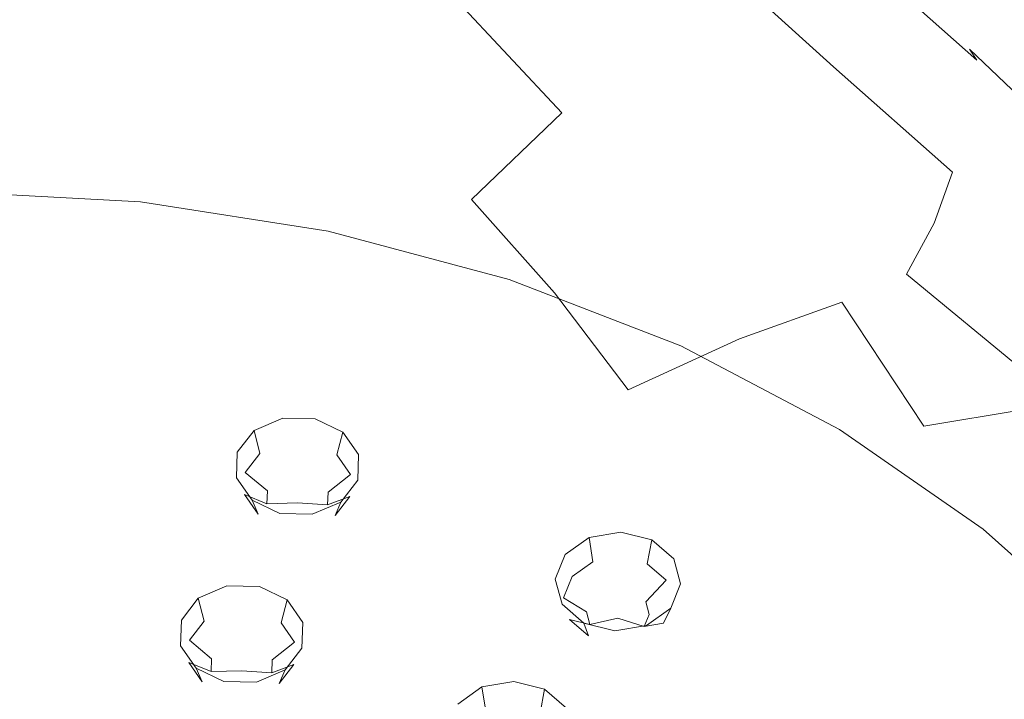
# Model space of a CAD drawing. Extents: x -132 to 110, y -400 to 0.
# Drawn here: x 51 to 84, y -182 to -159 of the extents above; entities that cross this region are included whole.
import ezdxf

# ---------------------------------------------------------------- set-up
doc = ezdxf.new("R2010")
doc.units = 0
doc.header["$LTSCALE"] = 500
doc.header["$MEASUREMENT"] = 0
for name, color, linetype in [('PRYSZNIC_1', 7, 'Continuous'), ('PRYSZNIC_2', 7, 'Continuous'), ('PRYSZNIC_3', 7, 'Continuous')]:
    doc.layers.add(name, color=color, linetype=linetype)

msp = doc.modelspace()

# ---------------------------------------------------------------- linework, layer by layer
at = {"layer": 'PRYSZNIC_1', "lineweight": 0}
for points, invisible_edges in [([(71.693, -156.717, 703.321), (72.742, -155.385, 704.852), (75.382, -157.864, 706.388), (74.463, -159.416, 704.762)], 13), ([(76.287, -155.529, 708.692), (79.429, -158.284, 710.533), (79.111, -159.335, 709.557), (75.908, -156.49, 707.745)], 15), ([(77.578, -159.474, 723.288), (79.418, -159.315, 721.495), (76.026, -156.068, 719.173), (74.396, -156.217, 720.896)], 15), ([(80.879, -159.36, 719.702), (77.312, -156.083, 717.411), (76.026, -156.068, 719.173), (79.418, -159.315, 721.495)], 15), ([(75.29, -159.924, 725.22), (77.578, -159.474, 723.288), (74.396, -156.217, 720.896), (72.291, -156.586, 722.709)], 15), ([(81.991, -159.56, 717.997), (78.283, -156.229, 715.713), (77.312, -156.083, 717.411), (80.879, -159.36, 719.702)], 15), ([(81.991, -159.56, 717.997), (82.786, -159.868, 716.471), (78.969, -156.471, 714.179), (78.283, -156.229, 715.713)], 15), ([(75.29, -159.924, 725.22), (72.291, -156.586, 722.709), (69.576, -157.233, 724.741), (72.487, -160.75, 727.43)], 15), ([(71.693, -156.717, 703.321), (74.463, -159.416, 704.762), (72.91, -160.911, 703.005), (70.022, -157.977, 701.73)], 15), ([(75.382, -157.864, 706.388), (75.908, -156.49, 707.745), (79.111, -159.335, 709.557), (78.673, -160.835, 708.161)], 15), ([(82.786, -159.868, 716.471), (83.292, -160.233, 715.214), (79.398, -156.776, 712.912), (78.969, -156.471, 714.179)], 15), ([(83.541, -160.608, 714.315), (79.6, -157.11, 712.013), (79.398, -156.776, 712.912), (83.292, -160.233, 715.214)], 15), ([(72.487, -160.75, 727.43), (69.576, -157.233, 724.741), (65.71, -158.425, 727.444), (69.423, -162.406, 730.287)], 11), ([(83.57, -161.103, 713.58), (79.601, -157.577, 711.286), (79.6, -157.11, 712.013), (83.541, -160.608, 714.315)], 11), ([(52.219, -161.276, 733.263), (52.571, -157.736, 729.858), (48.605, -157.756, 730.126), (48.605, -161.278, 733.473)], 15), ([(55.87, -161.393, 732.833), (56.609, -157.76, 729.218), (52.571, -157.736, 729.858), (52.219, -161.276, 733.263)], 15), ([(83.57, -161.103, 713.58), (83.416, -161.829, 712.813), (79.429, -158.284, 710.533), (79.601, -157.577, 711.286)], 15), ([(55.87, -161.393, 732.833), (59.597, -161.753, 732.376), (60.789, -157.915, 728.369), (56.609, -157.76, 729.218)], 15), ([(59.597, -161.753, 732.376), (63.168, -162.891, 732.588), (65.71, -158.425, 727.444), (60.789, -157.915, 728.369)], 15), ([(70.022, -157.977, 701.73), (72.91, -160.911, 703.005), (70.165, -161.857, 701.321), (67.433, -158.882, 700.261)], 15), ([(74.463, -159.416, 704.762), (75.382, -157.864, 706.388), (78.673, -160.835, 708.161), (77.899, -162.546, 706.472)], 13), ([(83.416, -161.829, 712.813), (83.118, -162.896, 711.819), (79.111, -159.335, 709.557), (79.429, -158.284, 710.533)], 15), ([(66.351, -165.343, 734.162), (69.423, -162.406, 730.287), (65.71, -158.425, 727.444), (63.168, -162.891, 732.588)], 15), ([(53.912, -158.891, 697.765), (54.454, -160.794, 698.272), (48.605, -160.617, 698.087), (48.605, -158.781, 697.605)], 15), ([(58.996, -159.067, 698.259), (60.184, -161.213, 698.867), (54.454, -160.794, 698.272), (53.912, -158.891, 697.765)], 15), ([(58.996, -159.067, 698.259), (63.63, -159.155, 699.098), (65.672, -161.763, 699.913), (60.184, -161.213, 698.867)], 15), ([(63.63, -159.155, 699.098), (67.433, -158.882, 700.261), (70.165, -161.857, 701.321), (65.672, -161.763, 699.913)], 15), ([(74.463, -159.416, 704.762), (77.899, -162.546, 706.472), (76.573, -164.229, 704.617), (72.91, -160.911, 703.005)], 15), ([(81.176, -163.311, 725.985), (83.25, -163.165, 724.115), (79.418, -159.315, 721.495), (77.578, -159.474, 723.288)], 15), ([(82.712, -164.415, 710.402), (78.673, -160.835, 708.161), (79.111, -159.335, 709.557), (83.118, -162.896, 711.819)], 15), ([(84.9, -163.269, 722.294), (80.879, -159.36, 719.702), (79.418, -159.315, 721.495), (83.25, -163.165, 724.115)], 15), ([(86.161, -163.554, 720.595), (81.991, -159.56, 717.997), (80.879, -159.36, 719.702), (84.9, -163.269, 722.294)], 15), ([(78.69, -163.794, 728.019), (81.176, -163.311, 725.985), (77.578, -159.474, 723.288), (75.29, -159.924, 725.22)], 15), ([(86.161, -163.554, 720.595), (87.065, -163.952, 719.092), (82.786, -159.868, 716.471), (81.991, -159.56, 717.997)], 15), ([(78.69, -163.794, 728.019), (75.29, -159.924, 725.22), (72.487, -160.75, 727.43), (75.801, -164.702, 730.333)], 15), ([(87.065, -163.952, 719.092), (87.646, -164.395, 717.86), (83.292, -160.233, 715.214), (82.786, -159.868, 716.471)], 13), ([(87.937, -164.814, 716.972), (83.541, -160.608, 714.315), (83.292, -160.233, 715.214), (87.646, -164.395, 717.86)], 13), ([(54.454, -160.794, 698.272), (54.889, -162.372, 698.523), (48.605, -162.134, 698.316), (48.605, -160.617, 698.087)], 15), ([(75.801, -164.702, 730.333), (72.487, -160.75, 727.43), (69.423, -162.406, 730.287), (72.6, -166.216, 733.1)], 15), ([(87.983, -165.323, 716.237), (83.57, -161.103, 713.58), (83.541, -160.608, 714.315), (87.937, -164.814, 716.972)], 15), ([(60.184, -161.213, 698.867), (61.151, -163.035, 699.206), (54.889, -162.372, 698.523), (54.454, -160.794, 698.272)], 15), ([(72.91, -160.911, 703.005), (76.573, -164.229, 704.617), (74.026, -165.617, 702.551), (70.165, -161.857, 701.321)], 15), ([(82.092, -166.155, 708.728), (77.899, -162.546, 706.472), (78.673, -160.835, 708.161), (82.712, -164.415, 710.402)], 11), ([(51.717, -165.23, 737.044), (52.219, -161.276, 733.263), (48.605, -161.278, 733.473), (48.605, -165.216, 737.184)], 15), ([(54.8, -165.423, 736.837), (55.87, -161.393, 732.833), (52.219, -161.276, 733.263), (51.717, -165.23, 737.044)], 15), ([(54.8, -165.423, 736.837), (57.823, -165.943, 736.78), (59.597, -161.753, 732.376), (55.87, -161.393, 732.833)], 15), ([(60.184, -161.213, 698.867), (65.672, -161.763, 699.913), (67.367, -164.075, 700.427), (61.151, -163.035, 699.206)], 15), ([(87.983, -165.323, 716.237), (87.829, -166.036, 715.465), (83.416, -161.829, 712.813), (83.57, -161.103, 713.58)], 15), ([(57.823, -165.943, 736.78), (60.698, -167.014, 737.191), (63.168, -162.891, 732.588), (59.597, -161.753, 732.376)], 15), ([(65.672, -161.763, 699.913), (70.165, -161.857, 701.321), (74.026, -165.617, 702.551), (67.367, -164.075, 700.427)], 15), ([(87.829, -166.036, 715.465), (87.522, -167.065, 714.465), (83.118, -162.896, 711.819), (83.416, -161.829, 712.813)], 15), ([(55.134, -163.426, 698.599), (48.605, -163.145, 698.374), (48.605, -162.134, 698.316), (54.889, -162.372, 698.523)], 15), ([(61.624, -164.252, 699.318), (55.134, -163.426, 698.599), (54.889, -162.372, 698.523), (61.151, -163.035, 699.206)], 15), ([(69.178, -168.515, 736.493), (72.6, -166.216, 733.1), (69.423, -162.406, 730.287), (66.351, -165.343, 734.162)], 11), ([(82.092, -166.155, 708.728), (81.154, -167.884, 706.961), (76.573, -164.229, 704.617), (77.899, -162.546, 706.472)], 15), ([(63.338, -168.862, 738.39), (66.351, -165.343, 734.162), (63.168, -162.891, 732.588), (60.698, -167.014, 737.191)], 15), ([(61.624, -164.252, 699.318), (61.151, -163.035, 699.206), (67.367, -164.075, 700.427), (68.036, -165.609, 700.574)], 15), ([(87.107, -168.526, 713.046), (82.712, -164.415, 710.402), (83.118, -162.896, 711.819), (87.522, -167.065, 714.465)], 15), ([(55.235, -164.09, 698.57), (48.605, -163.781, 698.33), (48.605, -163.145, 698.374), (55.134, -163.426, 698.599)], 15), ([(61.771, -165.014, 699.302), (55.235, -164.09, 698.57), (55.134, -163.426, 698.599), (61.624, -164.252, 699.318)], 15), ([(78.69, -163.794, 728.019), (82.085, -168.025, 731.007), (84.822, -167.604, 728.907), (81.176, -163.311, 725.985)], 15), ([(81.176, -163.311, 725.985), (84.822, -167.604, 728.907), (87.129, -167.518, 726.972), (83.25, -163.165, 724.115)], 15), ([(84.9, -163.269, 722.294), (83.25, -163.165, 724.115), (87.129, -167.518, 726.972), (88.967, -167.713, 725.134)], 15), ([(55.235, -164.09, 698.57), (55.239, -164.5, 698.508), (48.605, -164.173, 698.257), (48.605, -163.781, 698.33)], 15), ([(61.771, -165.014, 699.302), (61.761, -165.473, 699.257), (55.239, -164.5, 698.508), (55.235, -164.09, 698.57)], 15), ([(68.036, -165.609, 700.574), (67.367, -164.075, 700.427), (74.026, -165.617, 702.551), (74.191, -167.701, 702.394)], 15), ([(78.69, -163.794, 728.019), (75.801, -164.702, 730.333), (78.956, -168.832, 733.341), (82.085, -168.025, 731.007)], 15), ([(55.239, -164.5, 698.508), (55.192, -164.788, 698.483), (48.605, -164.452, 698.225), (48.605, -164.173, 698.257)], 15), ([(61.771, -165.014, 699.302), (61.624, -164.252, 699.318), (68.036, -165.609, 700.574), (68.121, -166.55, 700.536)], 15), ([(81.154, -167.884, 706.961), (80.293, -169.458, 705.516), (74.026, -165.617, 702.551), (76.573, -164.229, 704.617)], 15), ([(86.594, -170.201, 711.42), (82.092, -166.155, 708.728), (82.712, -164.415, 710.402), (87.107, -168.526, 713.046)], 13), ([(55.143, -164.932, 698.768), (48.605, -164.592, 698.507), (48.605, -164.452, 698.225), (55.192, -164.788, 698.483)], 15), ([(55.094, -165.421, 698.721), (48.605, -165.08, 698.458), (48.605, -164.592, 698.507), (55.143, -164.932, 698.768)], 14), ([(61.761, -165.473, 699.257), (61.67, -165.781, 699.247), (55.192, -164.788, 698.483), (55.239, -164.5, 698.508)], 15), ([(75.801, -164.702, 730.333), (72.6, -166.216, 733.1), (75.475, -170.078, 735.975), (78.956, -168.832, 733.341)], 11), ([(61.474, -166.422, 699.491), (55.094, -165.421, 698.721), (55.143, -164.932, 698.768), (61.572, -165.934, 699.539)], 14), ([(61.572, -165.934, 699.539), (55.143, -164.932, 698.768), (55.192, -164.788, 698.483), (61.67, -165.781, 699.247)], 15), ([(61.771, -165.014, 699.302), (68.121, -166.55, 700.536), (68.062, -167.087, 700.498), (61.761, -165.473, 699.257)], 15), ([(51.717, -165.23, 737.044), (48.605, -165.216, 737.184), (48.605, -169.221, 740.909), (51.151, -169.237, 740.826)], 15), ([(54.8, -165.423, 736.837), (51.717, -165.23, 737.044), (51.151, -169.237, 740.826), (53.646, -169.439, 740.767)], 15), ([(54.8, -165.423, 736.837), (53.646, -169.439, 740.767), (56.037, -169.982, 740.924), (57.823, -165.943, 736.78)], 15), ([(65.712, -171.226, 740.112), (69.178, -168.515, 736.493), (66.351, -165.343, 734.162), (63.338, -168.862, 738.39)], 13), ([(61.572, -165.934, 699.539), (61.67, -165.781, 699.247), (67.927, -167.416, 700.505), (67.783, -167.576, 700.802)], 15), ([(61.761, -165.473, 699.257), (68.062, -167.087, 700.498), (67.927, -167.416, 700.505), (61.67, -165.781, 699.247)], 15), ([(68.121, -166.55, 700.536), (68.036, -165.609, 700.574), (74.191, -167.701, 702.394), (74.155, -168.751, 702.282)], 15), ([(79.908, -170.734, 704.807), (74.191, -167.701, 702.394), (74.026, -165.617, 702.551), (80.293, -169.458, 705.516)], 15), ([(57.823, -165.943, 736.78), (56.037, -169.982, 740.924), (58.309, -170.909, 741.402), (60.698, -167.014, 737.191)], 15), ([(61.474, -166.422, 699.491), (61.572, -165.934, 699.539), (67.783, -167.576, 700.802), (67.637, -168.062, 700.752)], 7), ([(69.178, -168.515, 736.493), (71.679, -171.816, 738.978), (75.475, -170.078, 735.975), (72.6, -166.216, 733.1)], 13), ([(86.594, -170.201, 711.42), (85.992, -171.873, 709.796), (81.154, -167.884, 706.961), (82.092, -166.155, 708.728)], 9), ([(68.121, -166.55, 700.536), (74.155, -168.751, 702.282), (74.029, -169.338, 702.229), (68.062, -167.087, 700.498)], 15), ([(63.338, -168.862, 738.39), (60.698, -167.014, 737.191), (58.309, -170.909, 741.402), (60.447, -172.266, 742.308)], 15), ([(68.062, -167.087, 700.498), (74.029, -169.338, 702.229), (73.852, -169.68, 702.246), (67.927, -167.416, 700.505)], 15), ([(67.783, -167.576, 700.802), (67.927, -167.416, 700.505), (73.852, -169.68, 702.246), (73.664, -169.841, 702.544)], 15), ([(67.637, -168.062, 700.752), (67.783, -167.576, 700.802), (73.664, -169.841, 702.544), (73.474, -170.318, 702.488)], 7), ([(79.745, -171.669, 704.546), (74.155, -168.751, 702.282), (74.191, -167.701, 702.394), (79.908, -170.734, 704.807)], 15), ([(82.085, -168.025, 731.007), (85.157, -172.486, 734.092), (88.146, -172.231, 731.976), (84.822, -167.604, 728.907)], 15), ([(82.085, -168.025, 731.007), (78.956, -168.832, 733.341), (81.741, -173.048, 736.374), (85.157, -172.486, 734.092)], 13), ([(85.992, -171.873, 709.796), (85.439, -173.348, 708.448), (80.293, -169.458, 705.516), (81.154, -167.884, 706.961)], 15), ([(65.712, -171.226, 740.112), (67.789, -173.844, 742.094), (71.679, -171.816, 738.978), (69.178, -168.515, 736.493)], 11), ([(79.745, -171.669, 704.546), (79.552, -172.218, 704.445), (74.029, -169.338, 702.229), (74.155, -168.751, 702.282)], 15), ([(65.712, -171.226, 740.112), (63.338, -168.862, 738.39), (60.447, -172.266, 742.308), (62.377, -173.976, 743.558)], 15), ([(78.956, -168.832, 733.341), (75.475, -170.078, 735.975), (77.941, -173.928, 738.838), (81.741, -173.048, 736.374)], 15), ([(51.151, -169.237, 740.826), (48.605, -169.221, 740.909), (48.605, -172.947, 744.295), (50.604, -172.935, 744.238)], 15), ([(53.646, -169.439, 740.767), (51.151, -169.237, 740.826), (50.604, -172.935, 744.238), (52.546, -173.089, 744.25)], 15), ([(53.646, -169.439, 740.767), (52.546, -173.089, 744.25), (54.377, -173.597, 744.51), (56.037, -169.982, 740.924)], 15), ([(79.552, -172.218, 704.445), (79.337, -172.558, 704.46), (73.852, -169.68, 702.246), (74.029, -169.338, 702.229)], 15), ([(85.069, -174.429, 707.648), (79.908, -170.734, 704.807), (80.293, -169.458, 705.516), (85.439, -173.348, 708.448)], 7), ([(79.108, -172.708, 704.749), (73.664, -169.841, 702.544), (73.852, -169.68, 702.246), (79.337, -172.558, 704.46)], 15), ([(56.037, -169.982, 740.924), (54.377, -173.597, 744.51), (56.13, -174.371, 744.988), (58.309, -170.909, 741.402)], 15), ([(71.679, -171.816, 738.978), (73.797, -175.139, 741.501), (77.941, -173.928, 738.838), (75.475, -170.078, 735.975)], 15), ([(78.876, -173.169, 704.68), (73.474, -170.318, 702.488), (73.664, -169.841, 702.544), (79.108, -172.708, 704.749)], 14), ([(84.8, -175.179, 707.245), (79.745, -171.669, 704.546), (79.908, -170.734, 704.807), (85.069, -174.429, 707.648)], 15), ([(60.447, -172.266, 742.308), (58.309, -170.909, 741.402), (56.13, -174.371, 744.988), (57.839, -175.327, 745.654)], 15), ([(65.712, -171.226, 740.112), (62.377, -173.976, 743.558), (64.024, -175.96, 745.068), (67.789, -173.844, 742.094)], 15), ([(67.789, -173.844, 742.094), (69.544, -176.558, 744.179), (73.797, -175.139, 741.501), (71.679, -171.816, 738.978)], 15), ([(84.8, -175.179, 707.245), (84.549, -175.658, 707.091), (79.552, -172.218, 704.445), (79.745, -171.669, 704.546)], 15), ([(62.377, -173.976, 743.558), (60.447, -172.266, 742.308), (57.839, -175.327, 745.654), (59.374, -176.509, 746.531)], 15), ([(84.549, -175.658, 707.091), (84.299, -175.983, 707.094), (79.337, -172.558, 704.46), (79.552, -172.218, 704.445)], 15), ([(87.591, -177.048, 737.183), (85.157, -172.486, 734.092), (81.741, -173.048, 736.374), (83.948, -177.26, 739.357)], 13), ([(83.764, -176.55, 707.281), (78.876, -173.169, 704.68), (79.108, -172.708, 704.749), (84.033, -176.112, 707.368)], 14), ([(84.033, -176.112, 707.368), (79.108, -172.708, 704.749), (79.337, -172.558, 704.46), (84.299, -175.983, 707.094)], 15), ([(51.642, -176.02, 746.909), (52.546, -173.089, 744.25), (50.604, -172.935, 744.238), (50.159, -175.964, 746.908)], 15), ([(51.642, -176.02, 746.909), (52.982, -176.513, 747.236), (54.377, -173.597, 744.51), (52.546, -173.089, 744.25)], 15), ([(83.948, -177.26, 739.357), (81.741, -173.048, 736.374), (77.941, -173.928, 738.838), (79.894, -177.702, 741.617)], 15), ([(52.982, -176.513, 747.236), (54.29, -177.195, 747.714), (56.13, -174.371, 744.988), (54.377, -173.597, 744.51)], 15), ([(62.377, -173.976, 743.558), (59.374, -176.509, 746.531), (60.601, -177.963, 747.641), (64.024, -175.96, 745.068)], 15), ([(67.789, -173.844, 742.094), (64.024, -175.96, 745.068), (65.413, -178.063, 746.69), (69.544, -176.558, 744.179)], 15), ([(75.474, -178.375, 743.944), (79.894, -177.702, 741.617), (77.941, -173.928, 738.838), (73.797, -175.139, 741.501)], 15), ([(55.675, -177.817, 748.165), (57.839, -175.327, 745.654), (56.13, -174.371, 744.988), (54.29, -177.195, 747.714)], 15), ([(70.947, -179.207, 746.209), (75.474, -178.375, 743.944), (73.797, -175.139, 741.501), (69.544, -176.558, 744.179)], 15), ([(56.903, -178.571, 748.732), (59.374, -176.509, 746.531), (57.839, -175.327, 745.654), (55.675, -177.817, 748.165)], 15), ([(84.549, -175.658, 707.091), (88.939, -179.588, 710.114), (88.659, -179.889, 710.098), (84.299, -175.983, 707.094)], 15), ([(51.078, -177.798, 748.426), (51.642, -176.02, 746.909), (50.159, -175.964, 746.908), (49.963, -178.475, 749.011)], 15), ([(51.078, -177.798, 748.426), (51.646, -178.825, 749.256), (52.982, -176.513, 747.236), (51.642, -176.02, 746.909)], 15), ([(64.024, -175.96, 745.068), (60.601, -177.963, 747.641), (61.638, -179.534, 748.852), (65.413, -178.063, 746.69)], 15), ([(83.764, -176.55, 707.281), (84.033, -176.112, 707.368), (88.36, -179.991, 710.351), (88.058, -180.4, 710.242)], 7), ([(84.033, -176.112, 707.368), (84.299, -175.983, 707.094), (88.659, -179.889, 710.098), (88.36, -179.991, 710.351)], 15), ([(51.646, -178.825, 749.256), (52.641, -179.63, 749.864), (54.29, -177.195, 747.714), (52.982, -176.513, 747.236)], 15), ([(56.903, -178.571, 748.732), (57.741, -179.651, 749.559), (60.601, -177.963, 747.641), (59.374, -176.509, 746.531)], 15), ([(70.947, -179.207, 746.209), (69.544, -176.558, 744.179), (65.413, -178.063, 746.69), (66.57, -180.127, 748.281)], 15), ([(89.361, -181.669, 740.298), (87.591, -177.048, 737.183), (83.948, -177.26, 739.357), (85.553, -181.458, 742.315)], 15), ([(54, -179.937, 750.093), (55.675, -177.817, 748.165), (54.29, -177.195, 747.714), (52.641, -179.63, 749.864)], 15), ([(85.553, -181.458, 742.315), (83.948, -177.26, 739.357), (79.894, -177.702, 741.617), (81.314, -181.415, 744.34)], 15), ([(51.078, -177.798, 748.426), (49.963, -178.475, 749.011), (50.163, -180.624, 750.722), (51.646, -178.825, 749.256)], 15), ([(55.362, -179.842, 749.937), (56.903, -178.571, 748.732), (55.675, -177.817, 748.165), (54, -179.937, 750.093)], 15), ([(76.694, -181.545, 746.331), (81.314, -181.415, 744.34), (79.894, -177.702, 741.617), (75.474, -178.375, 743.944)], 15), ([(57.741, -179.651, 749.559), (58.452, -180.847, 750.481), (61.638, -179.534, 748.852), (60.601, -177.963, 747.641)], 15), ([(66.57, -180.127, 748.281), (65.413, -178.063, 746.69), (61.638, -179.534, 748.852), (62.6, -181.065, 750.032)], 15), ([(71.97, -181.81, 748.201), (76.694, -181.545, 746.331), (75.474, -178.375, 743.944), (70.947, -179.207, 746.209)], 15), ([(51.646, -178.825, 749.256), (50.163, -180.624, 750.722), (51.035, -181.924, 751.722), (52.641, -179.63, 749.864)], 15), ([(55.362, -179.842, 749.937), (55.232, -180.975, 750.888), (57.741, -179.651, 749.559), (56.903, -178.571, 748.732)], 15), ([(71.97, -181.81, 748.201), (70.947, -179.207, 746.209), (66.57, -180.127, 748.281), (67.418, -182.175, 749.859)], 15), ([(54, -179.937, 750.093), (52.641, -179.63, 749.864), (51.035, -181.924, 751.722), (52.861, -181.887, 751.693)], 15), ([(55.362, -179.842, 749.937), (54, -179.937, 750.093), (52.861, -181.887, 751.693), (55.232, -180.975, 750.888)], 15), ([(55.232, -180.975, 750.888), (55.596, -182.094, 751.75), (58.452, -180.847, 750.481), (57.741, -179.651, 749.559)], 15), ([(59.296, -181.951, 751.331), (62.6, -181.065, 750.032), (61.638, -179.534, 748.852), (58.452, -180.847, 750.481)], 15), ([(67.418, -182.175, 749.859), (66.57, -180.127, 748.281), (62.6, -181.065, 750.032), (63.315, -182.604, 751.217)], 15), ([(50.163, -180.624, 750.722), (48.605, -181.396, 751.315), (48.605, -185.336, 754.347), (51.035, -181.924, 751.722)], 15), ([(56.59, -182.912, 752.379), (59.296, -181.951, 751.331), (58.452, -180.847, 750.481), (55.596, -182.094, 751.75)], 15), ([(55.232, -180.975, 750.888), (52.861, -181.887, 751.693), (52.815, -183.366, 752.831), (55.596, -182.094, 751.75)], 15), ([(59.94, -183.059, 752.184), (63.315, -182.604, 751.217), (62.6, -181.065, 750.032), (59.296, -181.951, 751.331)], 15), ([(76.694, -181.545, 746.331), (77.44, -184.668, 748.684), (82.183, -185.081, 747.033), (81.314, -181.415, 744.34)], 15), ([(85.553, -181.458, 742.315), (81.314, -181.415, 744.34), (82.183, -185.081, 747.033), (86.533, -185.635, 745.274)], 15), ([(71.97, -181.81, 748.201), (67.418, -182.175, 749.859), (67.879, -184.234, 751.444), (72.58, -184.388, 750.173)], 15), ([(71.97, -181.81, 748.201), (72.58, -184.388, 750.173), (77.44, -184.668, 748.684), (76.694, -181.545, 746.331)], 15), ([(52.861, -181.887, 751.693), (51.035, -181.924, 751.722), (48.605, -185.336, 754.347), (52.815, -183.366, 752.831)], 15), ([(56.59, -182.912, 752.379), (55.596, -182.094, 751.75), (52.815, -183.366, 752.831), (54.419, -184.073, 753.375)], 15), ([(57.836, -183.414, 752.685), (59.94, -183.059, 752.184), (59.296, -181.951, 751.331), (56.59, -182.912, 752.379)], 15), ([(67.418, -182.175, 749.859), (63.315, -182.604, 751.217), (63.611, -184.197, 752.443), (67.879, -184.234, 751.444)], 15)]:
    msp.add_3dface(points, dxfattribs=dict(at, invisible_edges=invisible_edges))
at = {"layer": 'PRYSZNIC_2', "lineweight": 0}
for points, invisible_edges in [([(48.61, -167.915, 699.219), (48.605, -165.08, 698.458), (55.094, -165.421, 698.721), (54.839, -168.244, 699.472)], 13), ([(54.839, -168.244, 699.472), (55.094, -165.421, 698.721), (61.474, -166.423, 699.491), (60.963, -169.209, 700.215)], 13), ([(60.963, -169.209, 700.215), (61.474, -166.423, 699.491), (67.637, -168.062, 700.752), (66.879, -170.789, 701.43)], 13), ([(54.839, -168.244, 699.472), (54.712, -169.309, 699.725), (48.619, -168.986, 699.476), (48.61, -167.915, 699.219)], 15), ([(66.879, -170.789, 701.43), (67.637, -168.062, 700.752), (73.474, -170.319, 702.488), (72.482, -172.96, 703.1)], 13), ([(60.963, -169.209, 700.215), (60.702, -170.255, 700.453), (54.712, -169.309, 699.725), (54.839, -168.244, 699.472)], 15), ([(54.517, -170.656, 700.115), (48.633, -170.344, 699.875), (48.619, -168.986, 699.476), (54.712, -169.309, 699.725)], 15), ([(60.302, -171.574, 700.821), (54.517, -170.656, 700.115), (54.712, -169.309, 699.725), (60.702, -170.255, 700.453)], 15), ([(60.963, -169.209, 700.215), (66.879, -170.789, 701.43), (66.489, -171.804, 701.644), (60.702, -170.255, 700.453)], 15), ([(54.254, -172.36, 700.726), (48.648, -172.061, 700.496), (48.633, -170.344, 699.875), (54.517, -170.656, 700.115)], 15), ([(60.302, -171.574, 700.821), (60.702, -170.255, 700.453), (66.489, -171.804, 701.644), (65.891, -173.075, 701.976)], 15), ([(72.482, -172.96, 703.1), (73.474, -170.319, 702.488), (78.876, -173.169, 704.68), (77.667, -175.702, 705.209)], 13), ([(59.766, -173.238, 701.402), (54.254, -172.36, 700.726), (54.517, -170.656, 700.115), (60.302, -171.574, 700.821)], 15), ([(66.879, -170.789, 701.43), (72.482, -172.96, 703.1), (71.97, -173.933, 703.281), (66.489, -171.804, 701.644)], 15), ([(59.766, -173.238, 701.402), (60.302, -171.574, 700.821), (65.891, -173.075, 701.976), (65.09, -174.675, 702.507)], 15), ([(65.891, -173.075, 701.976), (66.489, -171.804, 701.644), (71.97, -173.933, 703.281), (71.183, -175.139, 703.564)], 15), ([(54.254, -172.36, 700.726), (53.923, -174.493, 701.638), (48.661, -174.211, 701.421), (48.648, -172.061, 700.496)], 15), ([(59.766, -173.238, 701.402), (59.096, -175.32, 702.274), (53.923, -174.493, 701.638), (54.254, -172.36, 700.726)], 15), ([(65.09, -174.675, 702.507), (65.891, -173.075, 701.976), (71.183, -175.139, 703.564), (70.132, -176.65, 704.026)], 15), ([(77.667, -175.702, 705.209), (77.042, -176.621, 705.349), (71.97, -173.933, 703.281), (72.482, -172.96, 703.1)], 15), ([(59.766, -173.238, 701.402), (65.09, -174.675, 702.507), (64.093, -176.673, 703.315), (59.096, -175.32, 702.274)], 15), ([(77.667, -175.702, 705.209), (78.876, -173.169, 704.68), (83.764, -176.55, 707.281), (82.359, -178.954, 707.71)], 13), ([(76.082, -177.745, 705.569), (71.183, -175.139, 703.564), (71.97, -173.933, 703.281), (77.042, -176.621, 705.349)], 15), ([(53.923, -174.493, 701.638), (53.522, -177.128, 702.932), (48.667, -176.867, 702.731), (48.661, -174.211, 701.421)], 15), ([(59.096, -175.32, 702.274), (58.296, -177.891, 703.519), (53.522, -177.128, 702.932), (53.923, -174.493, 701.638)], 15), ([(65.09, -174.675, 702.507), (70.132, -176.65, 704.026), (68.826, -178.533, 704.746), (64.093, -176.673, 703.315)], 15), ([(74.799, -179.144, 705.945), (70.132, -176.65, 704.026), (71.183, -175.139, 703.564), (76.082, -177.745, 705.569)], 15), ([(59.096, -175.32, 702.274), (64.093, -176.673, 703.315), (62.908, -179.141, 704.481), (58.296, -177.891, 703.519)], 15), ([(82.359, -178.954, 707.71), (81.632, -179.808, 707.801), (77.042, -176.621, 705.349), (77.667, -175.702, 705.209)], 15), ([(64.093, -176.673, 703.315), (68.826, -178.533, 704.746), (67.275, -180.859, 705.802), (62.908, -179.141, 704.481)], 15), ([(74.799, -179.144, 705.945), (73.207, -180.882, 706.553), (68.826, -178.533, 704.746), (70.132, -176.65, 704.026)], 15), ([(80.514, -180.836, 707.946), (76.082, -177.745, 705.569), (77.042, -176.621, 705.349), (81.632, -179.808, 707.801)], 15), ([(82.359, -178.954, 707.71), (83.764, -176.55, 707.281), (88.058, -180.4, 710.242), (86.481, -182.655, 710.557)], 13), ([(53.052, -180.337, 704.689), (48.661, -180.103, 704.509), (48.667, -176.867, 702.731), (53.522, -177.128, 702.932)], 15), ([(57.369, -181.025, 705.218), (53.052, -180.337, 704.689), (53.522, -177.128, 702.932), (58.296, -177.891, 703.519)], 15), ([(79.022, -182.101, 708.22), (74.799, -179.144, 705.945), (76.082, -177.745, 705.569), (80.514, -180.836, 707.946)], 15), ([(57.369, -181.025, 705.218), (58.296, -177.891, 703.519), (62.908, -179.141, 704.481), (61.539, -182.149, 706.083)], 15), ([(73.207, -180.882, 706.553), (71.317, -183.028, 707.471), (67.275, -180.859, 705.802), (68.826, -178.533, 704.746)], 15), ([(61.539, -182.149, 706.083), (62.908, -179.141, 704.481), (67.275, -180.859, 705.802), (65.488, -183.696, 707.272)], 15), ([(79.022, -182.101, 708.22), (77.17, -183.668, 708.696), (73.207, -180.882, 706.553), (74.799, -179.144, 705.945)], 15), ([(82.359, -178.954, 707.71), (86.481, -182.655, 710.557), (85.664, -183.437, 710.592), (81.632, -179.808, 707.801)], 15), ([(80.514, -180.836, 707.946), (81.632, -179.808, 707.801), (85.664, -183.437, 710.592), (84.408, -184.354, 710.652)], 15), ([(52.529, -183.978, 706.793), (48.647, -183.773, 706.636), (48.661, -180.103, 704.509), (53.052, -180.337, 704.689)], 15), ([(56.346, -184.58, 707.256), (52.529, -183.978, 706.793), (53.052, -180.337, 704.689), (57.369, -181.025, 705.218)], 15), ([(69.143, -185.648, 708.774), (65.488, -183.696, 707.272), (67.275, -180.859, 705.802), (71.317, -183.028, 707.471)], 15), ([(79.022, -182.101, 708.22), (80.514, -180.836, 707.946), (84.408, -184.354, 710.652), (82.732, -185.467, 710.81)], 15), ([(56.346, -184.58, 707.256), (57.369, -181.025, 705.218), (61.539, -182.149, 706.083), (60.032, -185.563, 708.013)], 15), ([(77.17, -183.668, 708.696), (74.975, -185.6, 709.45), (71.317, -183.028, 707.471), (73.207, -180.882, 706.553)], 15), ([(60.032, -185.563, 708.013), (61.539, -182.149, 706.083), (65.488, -183.696, 707.272), (63.524, -186.916, 709.053)], 15), ([(79.022, -182.101, 708.22), (82.732, -185.467, 710.81), (80.652, -186.838, 711.136), (77.17, -183.668, 708.696)], 15)]:
    msp.add_3dface(points, dxfattribs=dict(at, invisible_edges=invisible_edges))
at = {"layer": 'PRYSZNIC_3', "lineweight": 0}
for points, invisible_edges in [([(59.933, -172.777, 701.481), (60, -173.619, 700.854), (59.159, -173.98, 701.138), (58.962, -173.194, 701.808)], 3), ([(61.039, -172.799, 701.496), (60.958, -173.638, 700.867), (60, -173.619, 700.854), (59.933, -172.777, 701.481)], 7), ([(61.983, -173.252, 701.851), (61.776, -174.031, 701.174), (60.958, -173.638, 700.867), (61.039, -172.799, 701.496)], 7), ([(58.962, -173.194, 701.808), (59.159, -173.98, 701.138), (58.661, -174.624, 701.643), (58.386, -173.937, 702.391)], 7), ([(62.513, -174.017, 702.449), (62.235, -174.693, 701.693), (61.776, -174.031, 701.174), (61.983, -173.252, 701.851)], 1), ([(60, -173.619, 700.854), (60.184, -174.674, 700.738), (59.699, -174.882, 700.902), (59.159, -173.98, 701.138)], 15), ([(60.958, -173.638, 700.867), (60.737, -174.684, 700.746), (60.184, -174.674, 700.738), (60, -173.619, 700.854)], 15), ([(61.776, -174.031, 701.174), (61.209, -174.911, 700.923), (60.737, -174.684, 700.746), (60.958, -173.638, 700.867)], 15), ([(58.386, -173.937, 702.391), (58.661, -174.624, 701.643), (58.638, -175.378, 702.233), (58.36, -174.808, 703.073)], 7), ([(59.159, -173.98, 701.138), (59.699, -174.882, 700.902), (59.411, -175.254, 701.194), (58.661, -174.624, 701.643)], 3), ([(62.235, -174.693, 701.693), (61.474, -175.293, 701.223), (61.209, -174.911, 700.923), (61.776, -174.031, 701.174)], 15), ([(62.487, -174.887, 703.131), (62.212, -175.446, 702.284), (62.235, -174.693, 701.693), (62.513, -174.017, 702.449)], 7), ([(58.36, -174.808, 703.073), (58.638, -175.378, 702.233), (59.097, -176.04, 702.752), (58.89, -175.572, 703.672)], 3), ([(58.661, -174.624, 701.643), (59.411, -175.254, 701.194), (59.398, -175.689, 701.535), (58.638, -175.378, 702.233)], 9), ([(59.699, -174.882, 700.902), (60.184, -174.674, 700.738), (60.436, -175.658, 701.165), (59.699, -174.882, 700.902)], 15), ([(60.184, -174.674, 700.738), (60.737, -174.684, 700.746), (60.436, -175.658, 701.165), (60.184, -174.674, 700.738)], 15), ([(60.737, -174.684, 700.746), (61.209, -174.911, 700.923), (60.436, -175.658, 701.165), (60.737, -174.684, 700.746)], 15), ([(62.212, -175.446, 702.284), (61.461, -175.729, 701.564), (61.474, -175.293, 701.223), (62.235, -174.693, 701.693)], 11), ([(59.411, -175.254, 701.194), (59.699, -174.882, 700.902), (60.436, -175.658, 701.165), (59.411, -175.254, 701.194)], 15), ([(61.209, -174.911, 700.923), (61.474, -175.293, 701.223), (60.436, -175.658, 701.165), (61.209, -174.911, 700.923)], 15), ([(61.911, -175.63, 703.714), (61.713, -176.09, 702.788), (62.212, -175.446, 702.284), (62.487, -174.887, 703.131)], 5), ([(58.638, -175.378, 702.233), (59.398, -175.689, 701.535), (59.663, -176.071, 701.834), (59.097, -176.04, 702.752)], 7), ([(59.398, -175.689, 701.535), (59.411, -175.254, 701.194), (60.436, -175.658, 701.165), (59.398, -175.689, 701.535)], 11), ([(61.474, -175.293, 701.223), (61.461, -175.729, 701.564), (60.436, -175.658, 701.165), (61.474, -175.293, 701.223)], 14), ([(61.713, -176.09, 702.788), (61.173, -176.1, 701.855), (61.461, -175.729, 701.564), (62.212, -175.446, 702.284)], 11), ([(58.89, -175.572, 703.672), (59.097, -176.04, 702.752), (59.915, -176.432, 703.059), (59.835, -176.026, 704.026)], 7), ([(59.663, -176.071, 701.834), (59.398, -175.689, 701.535), (60.436, -175.658, 701.165), (59.663, -176.071, 701.834)], 15), ([(60.135, -176.298, 702.011), (59.663, -176.071, 701.834), (60.436, -175.658, 701.165), (60.135, -176.298, 702.011)], 15), ([(60.688, -176.308, 702.019), (60.135, -176.298, 702.011), (60.436, -175.658, 701.165), (60.688, -176.308, 702.019)], 15), ([(61.173, -176.1, 701.855), (60.688, -176.308, 702.019), (60.436, -175.658, 701.165), (61.173, -176.1, 701.855)], 15), ([(61.461, -175.729, 701.564), (61.173, -176.1, 701.855), (60.436, -175.658, 701.165), (61.461, -175.729, 701.564)], 11), ([(60.94, -176.047, 704.042), (60.873, -176.451, 703.072), (61.713, -176.09, 702.788), (61.911, -175.63, 703.714)], 3), ([(59.097, -176.04, 702.752), (59.663, -176.071, 701.834), (60.135, -176.298, 702.011), (59.915, -176.432, 703.059)], 15), ([(59.835, -176.026, 704.026), (59.915, -176.432, 703.059), (60.873, -176.451, 703.072), (60.94, -176.047, 704.042)], 7), ([(60.873, -176.451, 703.072), (60.688, -176.308, 702.019), (61.173, -176.1, 701.855), (61.713, -176.09, 702.788)], 15), ([(59.915, -176.432, 703.059), (60.135, -176.298, 702.011), (60.688, -176.308, 702.019), (60.873, -176.451, 703.072)], 15), ([(70.354, -176.835, 704.646), (70.485, -177.659, 704.004), (69.776, -178.165, 704.403), (69.536, -177.42, 705.106)], 7), ([(71.435, -176.651, 704.5), (71.421, -177.499, 703.878), (70.485, -177.659, 704.004), (70.354, -176.835, 704.646)], 3), ([(72.488, -176.917, 704.706), (72.333, -177.73, 704.056), (71.421, -177.499, 703.878), (71.435, -176.651, 704.5)], 7), ([(73.233, -177.562, 705.21), (72.978, -178.288, 704.493), (72.333, -177.73, 704.056), (72.488, -176.917, 704.706)], 1), ([(69.536, -177.42, 705.106), (69.776, -178.165, 704.403), (69.484, -178.883, 704.966), (69.199, -178.249, 705.756)], 7), ([(71.421, -177.499, 703.878), (71.383, -178.57, 703.775), (70.843, -178.662, 703.848), (70.485, -177.659, 704.004)], 15), ([(72.333, -177.73, 704.056), (71.91, -178.703, 703.878), (71.383, -178.57, 703.775), (71.421, -177.499, 703.878)], 15), ([(70.485, -177.659, 704.004), (70.843, -178.662, 703.848), (70.434, -178.955, 704.078), (69.776, -178.165, 704.403)], 7), ([(72.978, -178.288, 704.493), (72.282, -179.026, 704.13), (71.91, -178.703, 703.878), (72.333, -177.73, 704.056)], 15), ([(73.468, -178.413, 705.876), (73.181, -179.025, 705.07), (72.978, -178.288, 704.493), (73.233, -177.562, 705.21)], 7), ([(69.776, -178.165, 704.403), (70.434, -178.955, 704.078), (70.265, -179.369, 704.403), (69.484, -178.883, 704.966)], 3), ([(58.033, -178.483, 704.264), (58.101, -179.325, 703.637), (57.26, -179.686, 703.921), (57.062, -178.9, 704.591)], 7), ([(59.139, -178.505, 704.279), (59.058, -179.344, 703.65), (58.101, -179.325, 703.637), (58.033, -178.483, 704.264)], 7), ([(60.084, -178.958, 704.634), (59.876, -179.737, 703.958), (59.058, -179.344, 703.65), (59.139, -178.505, 704.279)], 6), ([(69.199, -178.249, 705.756), (69.484, -178.883, 704.966), (69.688, -179.621, 705.542), (69.434, -179.101, 706.422)], 7), ([(73.181, -179.025, 705.07), (72.4, -179.451, 704.463), (72.282, -179.026, 704.13), (72.978, -178.288, 704.493)], 11), ([(73.131, -179.243, 706.526), (72.89, -179.744, 705.633), (73.181, -179.025, 705.07), (73.468, -178.413, 705.876)], 7), ([(70.434, -178.955, 704.078), (70.843, -178.662, 703.848), (71.332, -179.577, 704.219), (70.434, -178.955, 704.078)], 15), ([(70.843, -178.662, 703.848), (71.383, -178.57, 703.775), (71.332, -179.577, 704.219), (70.843, -178.662, 703.848)], 15), ([(71.383, -178.57, 703.775), (71.91, -178.703, 703.878), (71.332, -179.577, 704.219), (71.383, -178.57, 703.775)], 15), ([(71.91, -178.703, 703.878), (72.282, -179.026, 704.13), (71.332, -179.577, 704.219), (71.91, -178.703, 703.878)], 15), ([(57.062, -178.9, 704.591), (57.26, -179.686, 703.921), (56.761, -180.33, 704.426), (56.487, -179.643, 705.174)], 4), ([(60.614, -179.723, 705.232), (60.335, -180.399, 704.476), (59.876, -179.737, 703.958), (60.084, -178.958, 704.634)], 7), ([(69.434, -179.101, 706.422), (69.688, -179.621, 705.542), (70.332, -180.179, 705.979), (70.178, -179.746, 706.926)], 7), ([(69.484, -178.883, 704.966), (70.265, -179.369, 704.403), (70.383, -179.795, 704.736), (69.688, -179.621, 705.542)], 9), ([(70.265, -179.369, 704.403), (70.434, -178.955, 704.078), (71.332, -179.577, 704.219), (70.265, -179.369, 704.403)], 15), ([(72.282, -179.026, 704.13), (72.4, -179.451, 704.463), (71.332, -179.577, 704.219), (72.282, -179.026, 704.13)], 14), ([(72.89, -179.744, 705.633), (72.231, -179.866, 704.788), (72.4, -179.451, 704.463), (73.181, -179.025, 705.07)], 15), ([(58.101, -179.325, 703.637), (58.285, -180.38, 703.521), (57.799, -180.588, 703.685), (57.26, -179.686, 703.921)], 15), ([(59.058, -179.344, 703.65), (58.838, -180.391, 703.529), (58.285, -180.38, 703.521), (58.101, -179.325, 703.637)], 15), ([(59.876, -179.737, 703.958), (59.31, -180.617, 703.706), (58.838, -180.391, 703.529), (59.058, -179.344, 703.65)], 15), ([(70.383, -179.795, 704.736), (70.265, -179.369, 704.403), (71.332, -179.577, 704.219), (70.383, -179.795, 704.736)], 11), ([(72.4, -179.451, 704.463), (72.231, -179.866, 704.788), (71.332, -179.577, 704.219), (72.4, -179.451, 704.463)], 14), ([(72.312, -179.828, 706.986), (72.181, -180.25, 706.031), (72.89, -179.744, 705.633), (73.131, -179.243, 706.526)], 3), ([(56.487, -179.643, 705.174), (56.761, -180.33, 704.426), (56.738, -181.084, 705.016), (56.46, -180.514, 705.856)], 7), ([(57.26, -179.686, 703.921), (57.799, -180.588, 703.685), (57.512, -180.96, 703.977), (56.761, -180.33, 704.426)], 15), ([(60.335, -180.399, 704.476), (59.575, -181, 704.006), (59.31, -180.617, 703.706), (59.876, -179.737, 703.958)], 6), ([(60.587, -180.593, 705.914), (60.312, -181.153, 705.067), (60.335, -180.399, 704.476), (60.614, -179.723, 705.232)], 7), ([(69.688, -179.621, 705.542), (70.383, -179.795, 704.736), (70.755, -180.117, 704.988), (70.332, -180.179, 705.979)], 7), ([(70.178, -179.746, 706.926), (70.332, -180.179, 705.979), (71.245, -180.41, 706.157), (71.232, -180.012, 707.132)], 6), ([(70.755, -180.117, 704.988), (70.383, -179.795, 704.736), (71.332, -179.577, 704.219), (70.755, -180.117, 704.988)], 15), ([(71.282, -180.251, 705.091), (70.755, -180.117, 704.988), (71.332, -179.577, 704.219), (71.282, -180.251, 705.091)], 15), ([(71.232, -180.012, 707.132), (71.245, -180.41, 706.157), (72.181, -180.25, 706.031), (72.312, -179.828, 706.986)], 7), ([(71.822, -180.159, 705.018), (71.282, -180.251, 705.091), (71.332, -179.577, 704.219), (71.822, -180.159, 705.018)], 15), ([(72.231, -179.866, 704.788), (71.822, -180.159, 705.018), (71.332, -179.577, 704.219), (72.231, -179.866, 704.788)], 11), ([(72.181, -180.25, 706.031), (71.822, -180.159, 705.018), (72.231, -179.866, 704.788), (72.89, -179.744, 705.633)], 11), ([(70.332, -180.179, 705.979), (70.755, -180.117, 704.988), (71.282, -180.251, 705.091), (71.245, -180.41, 706.157)], 15), ([(71.245, -180.41, 706.157), (71.282, -180.251, 705.091), (71.822, -180.159, 705.018), (72.181, -180.25, 706.031)], 15), ([(56.46, -180.514, 705.856), (56.738, -181.084, 705.016), (57.198, -181.746, 705.535), (56.991, -181.278, 706.455)], 7), ([(56.761, -180.33, 704.426), (57.512, -180.96, 703.977), (57.498, -181.395, 704.318), (56.738, -181.084, 705.016)], 14), ([(57.799, -180.588, 703.685), (58.285, -180.38, 703.521), (58.537, -181.364, 703.948), (57.799, -180.588, 703.685)], 15), ([(58.285, -180.38, 703.521), (58.838, -180.391, 703.529), (58.537, -181.364, 703.948), (58.285, -180.38, 703.521)], 15), ([(58.838, -180.391, 703.529), (59.31, -180.617, 703.706), (58.537, -181.364, 703.948), (58.838, -180.391, 703.529)], 15), ([(60.312, -181.153, 705.067), (59.562, -181.435, 704.347), (59.575, -181, 704.006), (60.335, -180.399, 704.476)], 14), ([(57.512, -180.96, 703.977), (57.799, -180.588, 703.685), (58.537, -181.364, 703.948), (57.512, -180.96, 703.977)], 15), ([(59.31, -180.617, 703.706), (59.575, -181, 704.006), (58.537, -181.364, 703.948), (59.31, -180.617, 703.706)], 15), ([(60.012, -181.336, 706.497), (59.814, -181.796, 705.571), (60.312, -181.153, 705.067), (60.587, -180.593, 705.914)], 6), ([(56.738, -181.084, 705.016), (57.498, -181.395, 704.318), (57.763, -181.777, 704.617), (57.198, -181.746, 705.535)], 6), ([(57.498, -181.395, 704.318), (57.512, -180.96, 703.977), (58.537, -181.364, 703.948), (57.498, -181.395, 704.318)], 14), ([(59.575, -181, 704.006), (59.562, -181.435, 704.347), (58.537, -181.364, 703.948), (59.575, -181, 704.006)], 12), ([(59.814, -181.796, 705.571), (59.274, -181.806, 704.638), (59.562, -181.435, 704.347), (60.312, -181.153, 705.067)], 7), ([(56.991, -181.278, 706.455), (57.198, -181.746, 705.535), (58.016, -182.139, 705.842), (57.935, -181.732, 706.81)], 6), ([(57.763, -181.777, 704.617), (57.498, -181.395, 704.318), (58.537, -181.364, 703.948), (57.763, -181.777, 704.617)], 13), ([(58.236, -182.004, 704.794), (57.763, -181.777, 704.617), (58.537, -181.364, 703.948), (58.236, -182.004, 704.794)], 15), ([(58.789, -182.015, 704.802), (58.236, -182.004, 704.794), (58.537, -181.364, 703.948), (58.789, -182.015, 704.802)], 15), ([(59.562, -181.435, 704.347), (59.274, -181.806, 704.638), (58.537, -181.364, 703.948), (59.562, -181.435, 704.347)], 15), ([(59.274, -181.806, 704.638), (58.789, -182.015, 704.802), (58.537, -181.364, 703.948), (59.274, -181.806, 704.638)], 15), ([(59.041, -181.753, 706.825), (58.973, -182.157, 705.855), (59.814, -181.796, 705.571), (60.012, -181.336, 706.497)], 7), ([(57.198, -181.746, 705.535), (57.763, -181.777, 704.617), (58.236, -182.004, 704.794), (58.016, -182.139, 705.842)], 15), ([(57.935, -181.732, 706.81), (58.016, -182.139, 705.842), (58.973, -182.157, 705.855), (59.041, -181.753, 706.825)], 7), ([(58.973, -182.157, 705.855), (58.789, -182.015, 704.802), (59.274, -181.806, 704.638), (59.814, -181.796, 705.571)], 15), ([(67.79, -181.728, 706.793), (67.776, -182.576, 706.171), (66.84, -182.736, 706.297), (66.709, -181.913, 706.939)], 7), ([(68.843, -181.995, 706.999), (68.688, -182.807, 706.349), (67.776, -182.576, 706.171), (67.79, -181.728, 706.793)], 6), ([(58.016, -182.139, 705.842), (58.236, -182.004, 704.794), (58.789, -182.015, 704.802), (58.973, -182.157, 705.855)], 15), ([(66.709, -181.913, 706.939), (66.84, -182.736, 706.297), (66.131, -183.243, 706.696), (65.891, -182.497, 707.399)], 4), ([(69.588, -182.64, 707.503), (69.333, -183.366, 706.786), (68.688, -182.807, 706.349), (68.843, -181.995, 706.999)], 7)]:
    msp.add_3dface(points, dxfattribs=dict(at, invisible_edges=invisible_edges))

doc.saveas('drawing.dxf')
